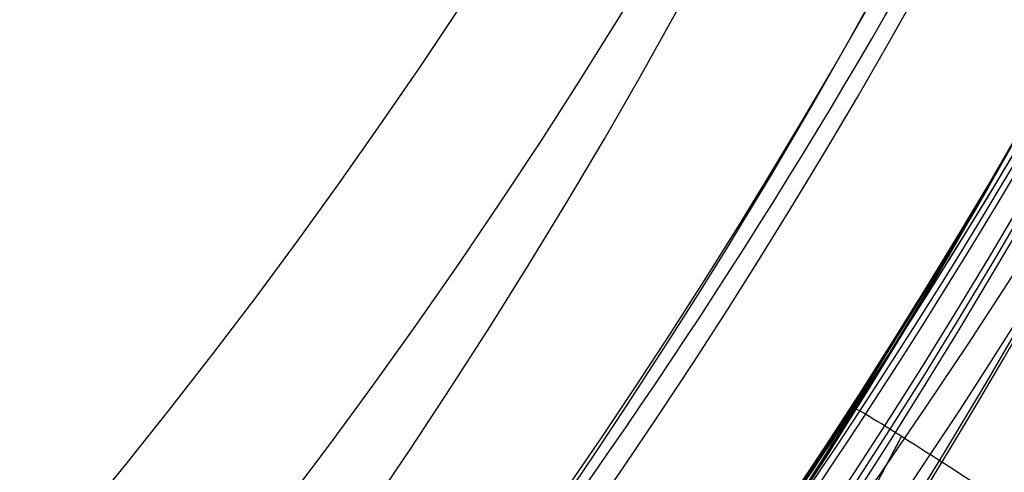
# Model space of a CAD drawing. Units: millimetres. Extents: x -313 to 251, y -8 to 809.
# Drawn here: x -275 to -272, y 4 to 6 of the extents above; entities that cross this region are included whole.
import ezdxf

# ---------------------------------------------------------------- set-up
doc = ezdxf.new("R2010")
doc.units = ezdxf.units.MM
doc.header["$MEASUREMENT"] = 0
doc.layers.add('Predefinito', color=7, linetype='Continuous', true_color=0x000000)

msp = doc.modelspace()

# ---------------------------------------------------------------- linework, layer by layer
at = {"layer": 'Predefinito', "extrusion": (0.005014964595373641, 0.02300860048591968, 0.9997226887661331)}
msp.add_arc((282.5902538933243, 53.96878380441544, 269.7130480956856), 17.70000000000011, 160.1026202610111, 297.5589485264389, dxfattribs=at)
at = {"layer": 'Predefinito', "extrusion": (0.005014964595375091, 0.02300860048592971, 0.999722688766133)}
for centre, radius, start, end in [((282.5902538933257, 53.96878380440933, 269.7130480956854), 17.69999999999989, 160.1026202610085, 297.5589485264377), ((282.5902538933257, 53.9687838044093, 269.2130480956854), 16.50000000000009, 158.8027829917484, 298.3620224518499), ((282.5902538933257, 53.96878380440931, 256.2043747304107), 16.50000000000001, 156.8370642409515, 304.3077461027129), ((282.5902538933257, 53.96878380440932, 267.2084207267174), 16.50000000000001, 156.8370642409516, 188.8027829917484)]:
    msp.add_arc(centre, radius, start, end, dxfattribs=at)
at = {"layer": 'Predefinito', "extrusion": (-0.008796782421311202, -0.01562818659545225, 0.999839175269088)}
msp.add_arc((-256.1658271930066, -133.5088106141731, -268.3553520312287), 17.70000000000003, 356.8165989373811, 134.2729272028094, dxfattribs=at)
at = {"layer": 'Predefinito', "extrusion": (0.005014964595374751, 0.02300860048592584, 0.9997226887661329)}
msp.add_arc((282.5902538933249, 53.96878380441443, 253.7130480956853), 17.70000000000006, 160.1026202610104, 297.5589485264383, dxfattribs=at)
at = {"layer": 'Predefinito', "extrusion": (-0.008796782421312644, -0.0156281865954533, 0.999839175269088)}
msp.add_arc((-256.1658271930016, -133.5088106141845, -252.3553520312284), 17.70000000000005, 356.8165989373835, 134.2729272028118, dxfattribs=at)
at = {"layer": 'Predefinito', "extrusion": (0.005014964595374259, 0.02300860048592735, 0.999722688766133)}
msp.add_arc((282.5902538933262, 53.96878380440481, 269.7130480956855), 16.99999999999994, 158.8027829917472, 298.3620224518497, dxfattribs=at)
at = {"layer": 'Predefinito', "extrusion": (-0.008796782421311905, -0.01562818659545249, 0.999839175269088)}
msp.add_arc((-256.1658271930033, -133.5088106141808, -268.3553520312286), 17.00000000000025, 355.5167616681245, 135.0760011282214, dxfattribs=at)
at = {"layer": 'Predefinito', "extrusion": (-0.00879678242131389, -0.01562818659546594, 0.9998391752690877)}
for centre, radius, start, end in [((-256.165827193038, -133.508810614114, -268.3553520312286), 17.00000000000001, 355.5167616681067, 135.0760011282081), ((-256.165827193038, -133.5088106141141, -265.8281426194915), 16.5, 353.5510429173099, 141.021724779071), ((-256.165827193038, -133.508810614114, -267.8553520312285), 16.49999999999999, 355.5167616681065, 135.0760011282082), ((-256.1658271930377, -133.5088106141138, -274.3553520312283), 12.99999999999997, 190.010958234817, 10.01095823481644), ((-256.1658271930377, -133.5088106141139, -279.8959200563264), 11.90000000000009, 206.6906496153906, 26.69064961539074), ((-256.1658271930378, -133.5088106141139, -273.7053520312279), 13.00000000000006, 206.6906496153907, 26.69064961539065), ((-256.1658271930381, -133.5088106141141, -254.8554097660177), 16.49999999999999, 353.5510429173095, 25.51676166810655)]:
    msp.add_arc(centre, radius, start, end, dxfattribs=at)
at = {"layer": 'Predefinito', "extrusion": (0.005014964595374804, 0.02300860048592772, 0.999722688766133)}
msp.add_arc((282.5902538933253, 53.96878380441041, 253.7130480956853), 16.99999999999992, 158.8027829917481, 298.3620224518507, dxfattribs=at)
at = {"layer": 'Predefinito', "extrusion": (-0.00879678242131372, -0.0156281865954538, 0.9998391752690878)}
msp.add_arc((-256.1658271929967, -133.5088106141951, -252.3553520312281), 17.00000000000021, 355.5167616681271, 135.0760011282248, dxfattribs=at)
at = {"layer": 'Predefinito', "extrusion": (-0.008796782421322615, -0.01562818659545974, 0.9998391752690877)}
msp.add_arc((-256.1658271929615, -133.5088106142658, -263.8553520312257), 16.49999999999991, 353.5510429173434, 137.9954698850267, dxfattribs=at)
at = {"layer": 'Predefinito', "extrusion": (0.005014964595375494, 0.02300860048592933, 0.9997226887661329)}
msp.add_arc((282.5902538933249, 53.96878380441509, 258.2130480956852), 16.50000000000007, 156.8370642409532, 301.281491208635, dxfattribs=at)
at = {"layer": 'Predefinito', "extrusion": (-0.008796782421312828, -0.0156281865954607, 0.9998391752690878)}
msp.add_arc((-256.1658271930262, -133.5088106141363, -267.8553520312284), 16.49999999999994, 355.5167616681121, 135.0760011282136, dxfattribs=at)
at = {"layer": 'Predefinito', "extrusion": (0.005014964595380569, 0.02300860048593005, 0.9997226887661327)}
msp.add_arc((282.5902538933148, 53.96878380447288, 254.2130480956837), 16.49999999999994, 158.8027829917605, 298.3620224518634, dxfattribs=at)
at = {"layer": 'Predefinito', "extrusion": (-0.008796782421308406, -0.01562818659545295, 0.9998391752690879)}
msp.add_arc((-256.1658271930268, -133.5088106141333, -263.3553520312296), 16.00000000000008, 353.5510429173153, 137.9954698849976, dxfattribs=at)
at = {"layer": 'Predefinito', "extrusion": (0.00501496459537047, 0.02300860048593068, 0.999722688766133)}
msp.add_arc((282.5902538933354, 53.96878380435277, 258.7130480956864), 16.00000000000006, 156.8370642409405, 301.2814912086224, dxfattribs=at)
at = {"layer": 'Predefinito', "extrusion": (-0.008796782421324189, -0.01562818659544619, 0.9998391752690879)}
msp.add_arc((-256.165827192904, -133.5088106143774, -278.2130895344165), 18.17322060568675, 190.0109582348758, 10.01095823487601, dxfattribs=at)
at = {"layer": 'Predefinito', "extrusion": (-0.008796782421340778, -0.01562818659546356, 0.9998391752690876)}
msp.add_arc((-256.1658271928615, -133.5088106144684, -273.5296176017413), 18.33677104946863, 190.0109582348957, 10.01095823489547, dxfattribs=at)
at = {"layer": 'Predefinito', "extrusion": (-0.008796782421335372, -0.01562818659546554, 0.9998391752690875)}
msp.add_arc((-256.1658271929022, -133.508810614387, -268.8553520312221), 18.49999999999995, 190.0109582348774, 10.01095823487677, dxfattribs=at)
at = {"layer": 'Predefinito', "extrusion": (0.005014964595380852, 0.0230086004859307, 0.9997226887661328)}
msp.add_arc((282.5902538933147, 53.96878380447489, 253.2130480956836), 18.50000000000004, 353.2969795584719, 173.296979558471, dxfattribs=at)
at = {"layer": 'Predefinito', "extrusion": (-0.008796782421314505, -0.0156281865954318, 0.9998391752690883)}
msp.add_arc((-256.1658271929138, -133.5088106143525, -279.658684591497), 16.75263829952183, 190.0109582348724, 10.0109582348734, dxfattribs=at)
at = {"layer": 'Predefinito', "extrusion": (0.005014964595381699, 0.02300860048593038, 0.9997226887661327)}
msp.add_arc((282.590253893313, 53.96878380448564, 248.5372229727264), 18.33671658869748, 353.2969795584742, 173.2969795584742, dxfattribs=at)
at = {"layer": 'Predefinito', "extrusion": (0.005014964595374539, 0.02300860048592114, 0.999722688766133)}
msp.add_arc((282.5902538933231, 53.96878380442278, 243.8553105924939), 18.17322060568682, 353.296979558462, 173.2969795584627, dxfattribs=at)
at = {"layer": 'Predefinito', "extrusion": (-0.008796782421319453, -0.01562818659543125, 0.9998391752690882)}
msp.add_arc((-256.1658271928811, -133.5088106144185, -279.7262435796216), 15.46353601260641, 190.0109582348868, 10.01095823488677, dxfattribs=at)
at = {"layer": 'Predefinito', "extrusion": (0.0050149645953816, 0.02300860048594561, 0.9997226887661326)}
msp.add_arc((282.5902538933199, 53.96878380444913, 242.4097155354138), 16.75263829952253, 353.2969795584663, 173.2969795584654, dxfattribs=at)
at = {"layer": 'Predefinito', "extrusion": (0.00501496459538904, 0.02300860048594346, 0.9997226887661325)}
msp.add_arc((282.5902538933039, 53.9687838045417, 242.3985070301798), 16.53876727912403, 353.296979558485, 173.2969795584846, dxfattribs=at)
at = {"layer": 'Predefinito', "extrusion": (-0.008796782421320435, -0.01562818659542827, 0.9998391752690882)}
msp.add_arc((-256.1658271928644, -133.5088106144513, -279.8553520312259), 13.00000000000003, 190.0109582348949, 10.01095823489474, dxfattribs=at)
at = {"layer": 'Predefinito', "extrusion": (-0.008796782421335901, -0.0156281865954706, 0.9998391752690873)}
msp.add_arc((-256.1658271929165, -133.5088106143594, -268.855352031222), 12.99999999999992, 190.01095823487, 10.01095823486927, dxfattribs=at)
at = {"layer": 'Predefinito', "extrusion": (0.005014964595374405, 0.02300860048591504, 0.9997226887661331)}
msp.add_arc((282.5902538933206, 53.96878380443514, 253.2130480956852), 12.99999999999995, 353.296979558465, 173.2969795584653, dxfattribs=at)
at = {"layer": 'Predefinito', "extrusion": (0.005014964595375234, 0.02300860048593037, 0.9997226887661329)}
for centre, radius, start, end in [((282.5902538933258, 53.9687838044095, 247.7130480956853), 13, 353.2969795584588, 173.2969795584587), ((282.5902538933261, 53.96878380440957, 248.3630480956852), 13.0000000000001, 9.976670939032745, 189.9766709390327), ((282.5902538933258, 53.96878380440952, 242.1724800705869), 11.90000000000007, 9.976670939032719, 189.9766709390327)]:
    msp.add_arc(centre, radius, start, end, dxfattribs=at)
at = {"layer": 'Predefinito', "extrusion": (0.005014964595389215, 0.02300860048594387, 0.9997226887661325)}
msp.add_arc((282.5902538933038, 53.96878380454279, 242.2130480956813), 12.99999999999997, 353.2969795584846, 173.296979558485, dxfattribs=at)
at = {"layer": 'Predefinito', "extrusion": (0.005014964595380289, 0.02300860048597877, 0.9997226887661316)}
msp.add_arc((282.5902538933364, 53.9687838043586, 279.5707855988756), 18.17322060568673, 8.802782991735757, 188.8027829917353, dxfattribs=at)
at = {"layer": 'Predefinito', "extrusion": (0.005014964595377184, 0.02300860048591882, 0.9997226887661331)}
msp.add_arc((282.5902538933168, 53.96878380445871, 281.0163806559541), 16.75263829952327, 8.80278299175925, 188.802782991759, dxfattribs=at)
at = {"layer": 'Predefinito', "extrusion": (0.005014964595382775, 0.02300860048593231, 0.9997226887661327)}
msp.add_arc((282.5902538933116, 53.96878380449383, 274.8871800565244), 18.33677571522142, 8.802782991765602, 188.8027829917652, dxfattribs=at)
at = {"layer": 'Predefinito', "extrusion": (0.005014964595375196, 0.02300860048591813, 0.9997226887661331)}
msp.add_arc((282.5902538933205, 53.96878380443688, 281.0989013883808), 15.17804892452442, 8.802782991754903, 188.8027829917546, dxfattribs=at)
at = {"layer": 'Predefinito', "extrusion": (0.00501496459537828, 0.02300860048593421, 0.9997226887661327)}
msp.add_arc((282.5902538933212, 53.96878380443646, 270.2130480956843), 18.49999999999995, 8.802782991754043, 188.8027829917535, dxfattribs=at)
at = {"layer": 'Predefinito', "extrusion": (0.005014964595370076, 0.02300860048592216, 0.9997226887661329)}
msp.add_arc((282.5902538933323, 53.96878380436737, 281.2130480956867), 13, 8.802782991740425, 188.8027829917409, dxfattribs=at)
at = {"layer": 'Predefinito', "extrusion": (0.00501496459531825, 0.02300860048592972, 0.9997226887661332)}
msp.add_arc((282.5902538934375, 53.9687838037396, 275.7130480957017), 13.00000000000001, 8.802782991613569, 188.8027829916134, dxfattribs=at)
at = {"layer": 'Predefinito', "extrusion": (-0.008796782421336757, -0.01562818659546648, 0.9998391752690876)}
msp.add_arc((-256.1658271928968, -133.508810614398, -251.8553520312215), 18.49999999999996, 205.5167616681695, 25.5167616681695, dxfattribs=at)
at = {"layer": 'Predefinito', "extrusion": (0.005014964595375215, 0.02300860048594206, 0.9997226887661326)}
msp.add_arc((282.5902538933304, 53.96878380438231, 270.2130480956853), 13.00000000000004, 8.802782991743257, 188.8027829917441, dxfattribs=at)
at = {"layer": 'Predefinito', "extrusion": (0.005014964595376457, 0.02300860048592757, 0.9997226887661329)}
msp.add_arc((282.5902538933219, 53.9687838044302, 281.2130480956849), 13.00000000000015, 9.976670939037255, 189.9766709390358, dxfattribs=at)
at = {"layer": 'Predefinito', "extrusion": (-0.00879678242133651, -0.01562818659546709, 0.9998391752690876)}
msp.add_arc((-256.1658271929006, -133.5088106143909, -247.1792501724395), 18.33670692486954, 205.5167616681674, 25.51676166816782, dxfattribs=at)
at = {"layer": 'Predefinito', "extrusion": (0.005014964595389491, 0.02300860048592751, 0.9997226887661327)}
msp.add_arc((282.5902538932963, 53.96878380458397, 281.2130480956812), 11.90000000000007, 9.976670939067604, 189.9766709390681, dxfattribs=at)
at = {"layer": 'Predefinito', "extrusion": (0.005014964595431363, 0.02300860048592709, 0.9997226887661327)}
msp.add_arc((282.5902538932139, 53.96878380507823, 281.2536161207674), 11.90000000000007, 9.976670939167798, 189.9766709391679, dxfattribs=at)
at = {"layer": 'Predefinito', "extrusion": (-0.008796782421340972, -0.01562818659550533, 0.9998391752690868)}
msp.add_arc((-256.1658271930075, -133.508810614187, -242.4976145280293), 18.17322060568678, 205.5167616681201, 25.5167616681201, dxfattribs=at)
at = {"layer": 'Predefinito', "extrusion": (0.005014964595374807, 0.02300860048592663, 0.999722688766133)}
msp.add_arc((282.5902538933242, 53.96878380441282, 275.0630480956852), 13.00000000000009, 9.9766709390339, 189.9766709390335, dxfattribs=at)
at = {"layer": 'Predefinito', "extrusion": (-0.008796782421322442, -0.0156281865954647, 0.9998391752690876)}
msp.add_arc((-256.1658271929797, -133.5088106142298, -279.8553520312258), 13.00000000000007, 206.6906496154162, 26.69064961541721, dxfattribs=at)
at = {"layer": 'Predefinito', "extrusion": (-0.008796782421319406, -0.01562818659546376, 0.9998391752690877)}
msp.add_arc((-256.1658271929956, -133.508810614198, -279.8553520312265), 11.90000000000002, 206.6906496154097, 26.69064961540947, dxfattribs=at)
at = {"layer": 'Predefinito', "extrusion": (-0.008796782421339964, -0.0156281865954461, 0.9998391752690877)}
msp.add_arc((-256.1658271928049, -133.5088106145769, -241.052019470951), 16.7526382995227, 205.5167616682098, 25.51676166821033, dxfattribs=at)
at = {"layer": 'Predefinito', "extrusion": (0.005014964595377586, 0.02300860048589689, 0.9997226887661336)}
msp.add_arc((282.5902538933064, 53.96878380451383, 268.9130480956842), 13.00000000000015, 9.976670939054369, 189.9766709390549, dxfattribs=at)
at = {"layer": 'Predefinito', "extrusion": (-0.0087967824213249, -0.01562818659544646, 0.9998391752690879)}
msp.add_arc((-256.1658271929007, -133.5088106143852, -240.9901550612666), 15.57219504215564, 205.5167616681678, 25.51676166816778, dxfattribs=at)
at = {"layer": 'Predefinito', "extrusion": (-0.008796782421321318, -0.01562818659547796, 0.9998391752690873)}
msp.add_arc((-256.1658271930343, -133.5088106141263, -251.8553520312263), 12.99999999999998, 205.516761668108, 25.51676166810752, dxfattribs=at)
at = {"layer": 'Predefinito', "extrusion": (-0.008796782421322072, -0.01562818659545599, 0.9998391752690877)}
msp.add_arc((-256.1658271929513, -133.5088106142841, -267.5553520312258), 13.00000000000007, 206.6906496154291, 26.69064961542936, dxfattribs=at)
at = {"layer": 'Predefinito', "extrusion": (-0.00879678242125705, -0.01562818659546595, 0.9998391752690882)}
msp.add_arc((-256.1658271933951, -133.5088106134001, -246.3553520312447), 13.00000000000002, 205.5167616679482, 25.51676166794817, dxfattribs=at)
at = {"layer": 'Predefinito', "extrusion": (-0.0087967824213244, -0.0156281865954453, 0.9998391752690879)}
msp.add_arc((-256.1658271928996, -133.5088106143868, -240.8553520312249), 13.00000000000002, 205.5167616681685, 25.51676166816797, dxfattribs=at)
at = {"layer": 'Predefinito', "extrusion": (-0.008796782421340028, -0.0156281865954806, 0.9998391752690873)}
msp.add_arc((-256.1658271929262, -133.5088106143433, -253.1553520312208), 13.00000000000014, 206.6906496154444, 26.69064961544152, dxfattribs=at)
at = {"layer": 'Predefinito', "extrusion": (0.005014964595390602, 0.02300860048592685, 0.9997226887661329)}
msp.add_arc((282.5902538932937, 53.96878380459864, 254.5130480956808), 13.00000000000014, 9.976670939070669, 189.9766709390706, dxfattribs=at)
at = {"layer": 'Predefinito', "extrusion": (-0.008796782421370478, -0.01562818659546726, 0.9998391752690872)}
msp.add_arc((-256.1658271926879, -133.5088106148163, -247.0053520312119), 13.00000000000005, 206.6906496155462, 26.69064961554611, dxfattribs=at)
at = {"layer": 'Predefinito', "extrusion": (-0.00879678242133828, -0.01562818659546669, 0.9998391752690876)}
msp.add_arc((-256.165827192888, -133.5088106144157, -240.8553520312211), 13.00000000000003, 206.6906496154567, 26.69064961545569, dxfattribs=at)
at = {"layer": 'Predefinito', "extrusion": (0.005014964595390095, 0.023008600485927, 0.9997226887661329)}
msp.add_arc((282.5902538932947, 53.96878380459231, 242.2130480956809), 13.00000000000007, 9.976670939070743, 189.9766709390706, dxfattribs=at)
at = {"layer": 'Predefinito', "extrusion": (0.005014964595381092, 0.0230086004859304, 0.9997226887661327)}
msp.add_arc((282.5902538933141, 53.96878380447844, 242.131912045487), 11.90000000000007, 9.976670939046738, 189.9766709390467, dxfattribs=at)
at = {"layer": 'Predefinito', "extrusion": (0.005014964595379967, 0.02300860048593044, 0.9997226887661327)}
msp.add_arc((282.5902538933164, 53.96878380446509, 242.2130480956839), 11.90000000000007, 9.976670939043915, 189.9766709390439, dxfattribs=at)
at = {"layer": 'Predefinito', "extrusion": (0.005014964595229095, 0.02300860048598928, 0.9997226887661322)}
msp.add_arc((282.5902538936422, 53.96878380255265, 269.2130480957251), 16.50000000000247, 158.8027829913723, 188.8027829913675, dxfattribs=at)
at = {"layer": 'Predefinito', "extrusion": (0.005014964596058063, 0.02300860048577274, 0.9997226887661329)}
msp.add_arc((282.5902538919074, 53.96878381281378, 264.7130480954975), 16.00000000000161, 156.8370642426583, 188.8027829934517, dxfattribs=at)
at = {"layer": 'Predefinito', "extrusion": (0.00501496459483545, 0.02300860048619103, 0.9997226887661296)}
msp.add_arc((282.590253894505, 53.9687837974537, 265.2130480958321), 16.49999999999831, 156.8370642395319, 188.8027829903325, dxfattribs=at)
at = {"layer": 'Predefinito', "extrusion": (-0.008796782421364146, -0.01562818659546375, 0.9998391752690873)}
msp.add_arc((-256.1658271927163, -133.5088106147611, -257.3553520312142), 16.00000000000043, 353.5510429174539, 25.51676166824995, dxfattribs=at)
at = {"layer": 'Predefinito', "extrusion": (-0.008796782421293935, -0.01562818659547842, 0.9998391752690876)}
msp.add_arc((-256.1658271932054, -133.5088106137785, -256.8553520312334), 16.49999999999825, 353.551042917233, 25.5167616680333, dxfattribs=at)
at = {"layer": 'Predefinito', "extrusion": (-0.008796782421467229, -0.01562818659541405, 0.999839175269087)}
msp.add_arc((-256.1658271918952, -133.5088106163938, -252.855352031186), 16.50000000000077, 355.5167616686151, 25.51676166861379, dxfattribs=at)
at = {"layer": 'Predefinito', "extrusion": (0.5517818525432868, 0.8336994318647027, -0.02195551211816114)}
msp.add_arc((229.2411932836456, 267.2703383933645, -152.4961113674916), 0.4999999999997995, 359.5120169440586, 89.51201694407828, dxfattribs=at)
at = {"layer": 'Predefinito'}
msp.add_open_spline([(-272.4872384187701, 4.554952046001302, 270.549785371992), (-272.50634344598, 4.526085836979422, 270.550545563558), (-272.5253471960523, 4.497527259913326, 270.5484670565519), (-272.5630771133988, 4.441110805462659, 270.5387895945062), (-272.5818109697434, 4.413241627936902, 270.5311912985687), (-272.6374338561901, 4.330876196273095, 270.4995947203238), (-272.6724891286959, 4.279492205259968, 270.4674628183162), (-272.7192398167816, 4.211257326776164, 270.4027604744813), (-272.733419903511, 4.190608148561419, 270.3787451909395), (-272.7590286318276, 4.153294490455675, 270.3254861286092), (-272.7703068478658, 4.136849546952695, 270.2964900937067), (-272.7889548522797, 4.109513511873166, 270.2351770926564), (-272.7967500254263, 4.097999423041848, 270.2015694867774), (-272.8072090579678, 4.082185981924453, 270.1325976176386), (-272.8099633812507, 4.077755134873991, 270.0971766913361), (-272.810138497523, 4.076951703409908, 270.0622676292226)], degree=3, knots=[-0.000833584617736272, -0.000833584617736272, -0.000833584617736272, -0.000833584617736272, -0.0007290302430852264, -0.0007290302430852264, -0.0006244758881893607, -0.0006244758881893607, -0.0004153672761466729, -0.0004153672761466729, -0.0003096640575854855, -0.0003096640575854855, -0.000203874229749005, -0.000203874229749005, -0.0001018600531748514, -0.0001018600531748514, 0, 0, 0, 0], dxfattribs=at)
msp.add_rational_spline([(-272.8542555253627, 3.572025809937534, 270.0741097966792), (-272.8538916848281, 3.573700075922771, 270.1468803384157), (-272.8487134473299, 3.583784203509931, 270.2175485434593), (-272.8297574619248, 3.619083822063333, 270.3532138082996), (-272.8158831274122, 3.644474189535632, 270.4180922772161), (-272.7823167290759, 3.705662194944269, 270.5344983476061), (-272.7624733036773, 3.741745978218621, 270.5872646725051), (-272.718938127857, 3.821088397168421, 270.6800686107492), (-272.6956425599227, 3.863622838610439, 270.7197431788694), (-272.6227897384838, 3.997174614674555, 270.8208698155299), (-272.570753756088, 4.093243579186495, 270.8651724765963), (-272.4657619888096, 4.289055917210299, 270.9132880512149), (-272.4144548480654, 4.385639549631325, 270.9177905841249), (-272.3635368612759, 4.482415122401584, 270.9042422628369)], [0.7425358027301536, 0.7425377330353626, 0.7436406613396558, 0.747827493240263, 0.7509531443515491, 0.7585712921064709, 0.7631249524633441, 0.7731360671128269, 0.778523310334895, 0.7954559094609915, 0.8074641851229045, 0.8312368061526046, 0.8426306536420093, 0.8535534916661088], degree=3, knots=[-2.380521197864401e-14, -2.380521197864401e-14, -2.380521197864401e-14, -2.380521197864401e-14, 0.2567842357469821, 0.2567842357469821, 0.5135684714939641, 0.5135684714939641, 0.7703527072409462, 0.7703527072409462, 1.027136942987928, 1.027136942987928, 1.540705414481892, 1.540705414481892, 2.05427388597582, 2.05427388597582, 2.05427388597582, 2.05427388597582], dxfattribs=at)

doc.saveas('drawing.dxf')
